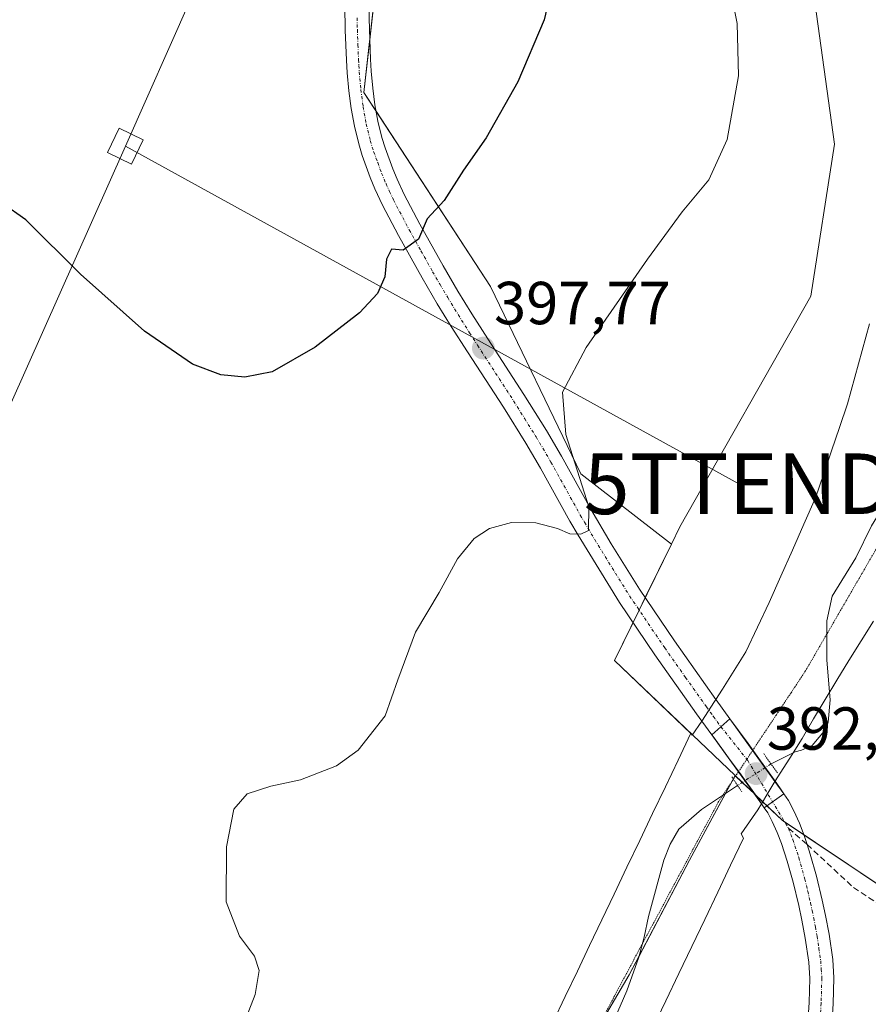
# Model space of a CAD drawing. Units: metres. Extents: x 604484 to 607951, y 4699142 to 4701508.
# Drawn here: x 606382 to 606522, y 4699507 to 4699670 of the extents above; entities that cross this region are included whole.
import ezdxf
from ezdxf.enums import TextEntityAlignment as Align

# ---------------------------------------------------------------- set-up
doc = ezdxf.new("R2010")
doc.units = ezdxf.units.M
doc.header["$MEASUREMENT"] = 0
for name, pattern in [('TRAZO_Y_PUNTO', [1, 0.5, -0.25, 0, -0.25]), ('TRAZOS2', [0.375, 0.25, -0.125]), ('TRAZOSX2', [1.5, 1, -0.5])]:
    doc.linetypes.add(name, pattern=pattern)
doc.layers.get('0').update_dxf_attribs({"lineweight": 5})
for name, color, linetype, lineweight in [('Carátula', 7, 'Continuous', 5), ('Corriente natural lineal', 142, 'Continuous', 13), ('Corriente natural lineal oculto', 19, 'TRAZO_Y_PUNTO', 13), ('Cultivos herbáceos CxS', 92, 'Continuous', 0), ('Curva de nivel maestra', 36, 'Continuous', 30), ('Curva de nivel normal', 36, 'Continuous', 0), ('Elemento construido', 1, 'Continuous', 0), ('Pastizal CxS', 92, 'Continuous', 0), ('Pista no pavimentada', 254, 'Continuous', 13), ('Pista no pavimentada Cxs', 254, 'Continuous', 0), ('Pista pavimentada eje', 135, 'TRAZO_Y_PUNTO', 0), ('Puente lineal', 2, 'TRAZOS2', 0), ('Punto de cota en terreno', 7, 'Continuous', 0), ('Rótulo de punto de cota en terreno', 19, 'Continuous', 0), ('Senda', 19, 'TRAZOSX2', 0), ('Tendido', 6, 'Continuous', 0), ('Torre de tendido', 19, 'Continuous', 0), ('Torre de tendido Cxs', 19, 'Continuous', 0), ('Torre de tendido puntual', 7, 'Continuous', 0), ('Vía pecuaria', 92, 'Continuous', 13), ('Vía pecuaria CxS', 92, 'Continuous', 13), ('Vía pecuaria eje', 92, 'TRAZOS2', 0)]:
    doc.layers.add(name, color=color, linetype=linetype, lineweight=lineweight)
doc.styles.add('Arial', font='txt', dxfattribs={"height": 0.2})

# ---------------------------------------------------------------- blocks, each defined once
blk = doc.blocks.new('*U151')
at = {"layer": 'Cultivos herbáceos CxS', "color": 92, "linetype": 'Continuous', "lineweight": 0}
blk.add_polyline3d([(606483.08, 4700000.42, 398.25), (606499.95, 4699922.34, 399.09), (606475.43, 4699861.05, 406.12), (606455.65, 4699796.06, 402.55), (606450, 4699756.49, 403.36), (606444.35, 4699708.45, 404.18), (606438.69, 4699657.59, 401.93), (606459.58, 4699625.55, 397.8), (606474.52, 4699594.67, 394.63), (606489.45, 4699583.06, 393.66), (606480.04, 4699563.86, 393.62), (606499.97, 4699544.86, 392.76), (606492.45, 4699530.9, 392.7), (606482.49, 4699511.97, 392.49), (606458.47, 4699471.08, 392.05), (606413.26, 4699414.56, 391.13), (606356.74, 4699349.57, 390.08), (606283.32, 4699169.19, 387.94), (605789.78, 4699161.67, 395.21)], dxfattribs=at)
blk = doc.blocks.new('*U155')
at = {"layer": 'Cultivos herbáceos CxS', "color": 92, "linetype": 'Continuous', "lineweight": 0}
blk.add_polyline3d([(606458.47, 4699471.08, 392.05), (606482.49, 4699511.97, 392.49), (606492.45, 4699530.9, 392.7), (606499.97, 4699544.86, 392.76), (606507.7, 4699537.49, 393.11), (606529.75, 4699522.79, 394.3), (606556.98, 4699574.24, 396.78), (606547.03, 4699584.62, 394.46), (606553.09, 4699624.82, 394.3), (606553.95, 4699658.98, 394.78), (606549.2, 4699703.51, 395.14)], dxfattribs=at)
blk = doc.blocks.new('*U169')
at = {"layer": 'Curva de nivel normal', "color": 36, "linetype": 'Continuous', "lineweight": 0}
blk.add_polyline3d([(606418.57, 4699503.09, 395), (606420.74, 4699508.76, 395), (606421.38, 4699512.7, 395), (606420.66, 4699515.05, 395), (606418.15, 4699518.38, 395), (606415.98, 4699524.06, 395), (606416.01, 4699533.11, 395), (606417.21, 4699539.32, 395), (606419.44, 4699541.84, 395), (606423.31, 4699543.12, 395), (606428.23, 4699544.18, 395), (606434.18, 4699546.47, 395), (606437.74, 4699549.06, 395), (606442.21, 4699554.74, 395), (606444.28, 4699560.65, 395), (606447.22, 4699568.56, 395), (606451.13, 4699575.09, 395), (606454.12, 4699580.62, 395), (606456.9, 4699584, 395), (606459.4, 4699585.65, 395), (606463.07, 4699586.63, 395), (606467.07, 4699586.6, 395), (606470.65, 4699585.65, 395), (606472.66, 4699584.77, 395), (606474.47, 4699584.7, 395), (606475.78, 4699585.29, 395), (606475.84, 4699589.2, 395), (606472.01, 4699601.16, 395), (606471.47, 4699608.14, 395), (606475.4, 4699615.49, 395), (606485.48, 4699630.11, 395), (606491.22, 4699637.88, 395), (606495.62, 4699643.16, 395), (606498.64, 4699649.85, 395), (606500.51, 4699660.36, 395), (606500.29, 4699668.99, 395), (606498.99, 4699675.7, 395)], dxfattribs=at)
blk = doc.blocks.new('*U186')
at = {"layer": 'Curva de nivel maestra', "color": 36, "linetype": 'Continuous', "lineweight": 30}
blk.add_polyline3d([(606470.05, 4699676.39, 400), (606468.42, 4699669.56, 400), (606464.1, 4699659.37, 400), (606458.85, 4699650.08, 400), (606455.11, 4699644.75, 400), (606451.92, 4699639.75, 400), (606449.14, 4699636.75, 400), (606447.7, 4699633.4, 400), (606445.19, 4699631.56, 400), (606443.26, 4699631.75, 400), (606442.43, 4699630.1, 400), (606442.14, 4699627.17, 400), (606440.95, 4699624.43, 400), (606437.97, 4699621.24, 400), (606430.66, 4699615.54, 400), (606423.53, 4699611.52, 400), (606419.05, 4699610.6, 400), (606415.08, 4699611, 400), (606410.41, 4699612.77, 400), (606402.5, 4699618.19, 400), (606391.92, 4699627.63, 400), (606382.88, 4699636.55, 400), (606375.01, 4699642.05, 400)], dxfattribs=at)
blk = doc.blocks.new('5PATER')
at = {"layer": 'Carátula', "linetype": 'Continuous', "lineweight": 5}
h = blk.add_hatch(color=250, dxfattribs=at)
edge = h.paths.add_edge_path()
edge.add_ellipse((0, 0.01), major_axis=(-1.33, -1.34), ratio=0.999422, start_angle=0, end_angle=360)
blk = doc.blocks.new('5TTEND')
blk.add_text('5TTEND', height=10).set_placement((0, 0), align=Align.MIDDLE_CENTER)

msp = doc.modelspace()

# ---------------------------------------------------------------- linework, layer by layer
at = {"layer": 'Corriente natural lineal', "color": 142, "linetype": 'Continuous', "lineweight": 13}
for points in [[(606540.42, 4699671.86, 394.79), (606540.06, 4699664.2, 394.48), (606538.19, 4699657.36, 394.23), (606537.54, 4699654.15, 394.1), (606537.08, 4699648.17, 394.1), (606537.21, 4699643.79, 394.13), (606536.84, 4699637.64, 393.98), (606533.77, 4699612.69, 393.9), (606529.18, 4699596.98, 393.75), (606522.46, 4699586.06, 393.66), (606519.89, 4699580.82, 393.61), (606515.99, 4699574.47, 393.48), (606515.1, 4699570.42, 393.4), (606515.07, 4699563.93, 393.29), (606515.63, 4699557.37, 393.17), (606515.32, 4699553.66, 393.12), (606514.99, 4699552.56, 393.11), (606512.66, 4699549.85, 393.08), (606510.9, 4699549.08, 393.02), (606509.89, 4699548.81, 392.97), (606505.88, 4699546.81, 392.85)], [(606500.37, 4699543.25, 392.68), (606494.43, 4699539.26, 392.63), (606490.69, 4699536.01, 392.69), (606489.23, 4699533.58, 392.79), (606488.2, 4699530.89, 392.76), (606485.66, 4699521.64, 392.49), (606484.96, 4699518.19, 392.51), (606484.08, 4699514.91, 392.55), (606482.09, 4699509.36, 392.36), (606480.03, 4699504.66, 392.29), (606478.31, 4699501.72, 392.22), (606475.49, 4699497.79, 392.05), (606472.14, 4699491.49, 391.8), (606467.15, 4699480.75, 391.97), (606465.94, 4699477.64, 391.98), (606460.1, 4699465.72, 391.76), (606454.44, 4699455.57, 391.41), (606446.33, 4699438.19, 390.87)]]:
    msp.add_polyline3d(points, dxfattribs=at)
at = {"layer": 'Corriente natural lineal oculto', "color": 19, "linetype": 'TRAZO_Y_PUNTO', "lineweight": 13}
msp.add_polyline3d([(606505.88, 4699546.81, 392.85), (606500.37, 4699543.25, 392.68), (606500.37, 4699543.25, 392.68)], dxfattribs=at)
at = {"layer": 'Cultivos herbáceos CxS', "color": 92, "linetype": 'Continuous', "lineweight": 0}
msp.add_polyline3d([(606489.45, 4699583.06, 393.66), (606474.52, 4699594.67, 394.63), (606459.58, 4699625.55, 397.8), (606438.69, 4699657.59, 401.93), (606444.35, 4699708.45, 404.18), (606450, 4699756.49, 403.36), (606455.65, 4699796.06, 402.55), (606475.43, 4699861.05, 406.12), (606499.95, 4699922.34, 399.09), (606500.15, 4699921.41, 399.1), (606534.3, 4699919.28, 397.96), (606568.44, 4699900.06, 397.55), (606592.42, 4699883.8, 396.45), (606588.53, 4699850.51, 396.3), (606540.12, 4699813.76, 396.19), (606519.81, 4699788.25, 396.25), (606508.57, 4699738.96, 395.23), (606511.4, 4699684.87, 394.62), (606516.35, 4699649.04, 394.26), (606512.46, 4699623.96, 393.99), (606490.85, 4699585.91, 393.69), (606489.45, 4699583.06, 393.66)], close=True, dxfattribs=at)
for points in [[(606499.95, 4699922.34, 399.09), (606475.43, 4699861.05, 406.12), (606455.65, 4699796.06, 402.55), (606450, 4699756.49, 403.36), (606444.35, 4699708.45, 404.18), (606439.66, 4699666.3, 402.36), (606438.69, 4699657.59, 401.93), (606440.72, 4699654.49, 401.58), (606459.58, 4699625.55, 397.8), (606474.52, 4699594.67, 394.63), (606489.45, 4699583.06, 393.66)], [(606499.95, 4699922.34, 399.09), (606475.43, 4699861.05, 406.12), (606455.65, 4699796.06, 402.55), (606450, 4699756.49, 403.36), (606444.35, 4699708.45, 404.18), (606439.66, 4699666.3, 402.36), (606438.69, 4699657.59, 401.93), (606440.72, 4699654.49, 401.58), (606459.58, 4699625.55, 397.8), (606474.52, 4699594.67, 394.63), (606489.45, 4699583.06, 393.66)], [(606489.45, 4699583.06, 393.66), (606490.85, 4699585.91, 393.69), (606512.46, 4699623.96, 393.99), (606516.35, 4699649.04, 394.26), (606511.4, 4699684.87, 394.62), (606508.57, 4699738.96, 395.23), (606519.81, 4699788.25, 396.25), (606540.12, 4699813.76, 396.19), (606588.53, 4699850.51, 396.3), (606592.12, 4699881.24, 396.52), (606592.42, 4699883.8, 396.45), (606588.49, 4699886.47, 396.66), (606568.44, 4699900.06, 397.55), (606534.3, 4699919.28, 397.96), (606500.15, 4699921.41, 399.1), (606499.95, 4699922.34, 399.09)], [(606511.32, 4699535.08, 393.17), (606529.75, 4699522.79, 394.3), (606556.98, 4699574.24, 396.78), (606547.03, 4699584.62, 394.46), (606553.09, 4699624.82, 394.3), (606553.95, 4699658.98, 394.78), (606549.2, 4699703.51, 395.14), (606542.28, 4699729.02, 395.39), (606540.56, 4699751.07, 395.61), (606548.34, 4699771.82, 395.76), (606563.03, 4699789.55, 395.92), (606591.99, 4699810.73, 396.08), (606615.33, 4699823.7, 396.16), (606646.88, 4699842.94, 397.13), (606651.66, 4699842.34, 397.23), (606653.79, 4699842.08, 397.32), (606678.43, 4699828.67, 398.27), (606681.02, 4699829.38, 398.49), (606682.81, 4699829.87, 398.61), (606684.62, 4699830.36, 398.7), (606691.63, 4699832.27, 399.13)], [(606489.45, 4699583.06, 393.66), (606485.13, 4699574.24, 394.17), (606484.12, 4699572.18, 394.23), (606483.11, 4699570.12, 394.14), (606480.04, 4699563.86, 393.62), (606492.66, 4699551.83, 393.27), (606492.72, 4699551.78, 393.27), (606492.92, 4699551.59, 393.27), (606499.97, 4699544.86, 392.76)], [(606499.97, 4699544.86, 392.76), (606499.66, 4699544.29, 392.71), (606499.49, 4699543.96, 392.67), (606498.38, 4699541.92, 392.65), (606492.45, 4699530.9, 392.7), (606484.12, 4699515.08, 392.55), (606482.49, 4699511.97, 392.49), (606475.78, 4699500.54, 392.17), (606458.47, 4699471.08, 392.05), (606413.26, 4699414.56, 391.13), (606370.25, 4699365.1, 390.29), (606356.74, 4699349.57, 390.08), (606349.98, 4699332.98, 390.01), (606283.32, 4699169.19, 387.94)], [(606499.97, 4699544.86, 392.76), (606499.66, 4699544.29, 392.71), (606499.49, 4699543.96, 392.67), (606498.38, 4699541.92, 392.65), (606492.45, 4699530.9, 392.7), (606484.12, 4699515.08, 392.55), (606482.49, 4699511.97, 392.49), (606475.78, 4699500.54, 392.17), (606458.47, 4699471.08, 392.05), (606413.26, 4699414.56, 391.13), (606370.25, 4699365.1, 390.29), (606356.74, 4699349.57, 390.08), (606349.98, 4699332.98, 390.01), (606283.32, 4699169.19, 387.94)], [(606499.97, 4699544.86, 392.76), (606500.04, 4699544.8, 392.76), (606501.14, 4699543.75, 392.72), (606503.08, 4699541.9, 392.84), (606503.29, 4699541.7, 392.86), (606504.5, 4699540.55, 392.95), (606505.19, 4699539.88, 393), (606507.7, 4699537.49, 393.11), (606508.15, 4699537.19, 393.11), (606511.32, 4699535.08, 393.17)]]:
    msp.add_polyline3d(points, dxfattribs=at)
at = {"layer": 'Elemento construido', "color": 1, "linetype": 'Continuous', "lineweight": 0}
msp.add_polyline3d([(606504.75, 4699539.57, 393.08), (606507.98, 4699541.85, 393.1), (606507.42, 4699542.68, 393.04), (606506.85, 4699543.57, 392.99), (606503.89, 4699547.69, 392.94), (606502.1, 4699550.15, 393.21), (606499.1, 4699554.26, 393.64), (606496.12, 4699551.6, 393.58), (606498.89, 4699547.81, 393.14), (606500.67, 4699545.36, 393), (606503.57, 4699541.31, 392.99), (606504.75, 4699539.57, 393.08)], dxfattribs=at)
at = {"layer": 'Pastizal CxS', "color": 92, "linetype": 'Continuous', "lineweight": 0}
for points in [[(606489.45, 4699583.06, 393.66), (606490.85, 4699585.91, 393.69), (606512.46, 4699623.96, 393.99), (606516.35, 4699649.04, 394.26), (606511.4, 4699684.87, 394.62), (606508.57, 4699738.96, 395.23), (606519.81, 4699788.25, 396.25), (606540.12, 4699813.76, 396.19), (606588.53, 4699850.51, 396.3), (606592.12, 4699881.24, 396.52), (606592.42, 4699883.8, 396.45), (606588.49, 4699886.47, 396.66), (606568.44, 4699900.06, 397.55), (606534.3, 4699919.28, 397.96), (606500.15, 4699921.41, 399.1), (606499.95, 4699922.34, 399.09)], [(606511.32, 4699535.08, 393.17), (606529.75, 4699522.79, 394.3), (606556.98, 4699574.24, 396.78), (606547.03, 4699584.62, 394.46), (606553.09, 4699624.82, 394.3), (606553.95, 4699658.98, 394.78), (606549.2, 4699703.51, 395.14), (606542.28, 4699729.02, 395.39), (606540.56, 4699751.07, 395.61), (606548.34, 4699771.82, 395.76), (606563.03, 4699789.55, 395.92), (606591.99, 4699810.73, 396.08), (606615.33, 4699823.7, 396.16), (606646.88, 4699842.94, 397.13), (606651.66, 4699842.34, 397.23), (606653.79, 4699842.08, 397.32), (606678.43, 4699828.67, 398.27), (606681.02, 4699829.38, 398.49), (606682.81, 4699829.87, 398.61), (606684.62, 4699830.36, 398.7), (606691.63, 4699832.27, 399.13)], [(606549.2, 4699703.51, 395.14), (606553.95, 4699658.98, 394.78), (606553.09, 4699624.82, 394.3), (606547.03, 4699584.62, 394.46), (606556.98, 4699574.24, 396.78), (606529.75, 4699522.79, 394.3), (606507.7, 4699537.49, 393.11), (606499.97, 4699544.86, 392.76), (606480.04, 4699563.86, 393.62), (606489.45, 4699583.06, 393.66), (606490.85, 4699585.91, 393.69), (606512.46, 4699623.96, 393.99), (606516.35, 4699649.04, 394.26), (606511.4, 4699684.87, 394.62)], [(606489.45, 4699583.06, 393.66), (606485.13, 4699574.24, 394.17), (606484.12, 4699572.18, 394.23), (606483.11, 4699570.12, 394.14), (606480.04, 4699563.86, 393.62), (606492.66, 4699551.83, 393.27), (606492.72, 4699551.78, 393.27), (606492.92, 4699551.59, 393.27), (606499.97, 4699544.86, 392.76)], [(606499.97, 4699544.86, 392.76), (606500.04, 4699544.8, 392.76), (606501.14, 4699543.75, 392.72), (606503.08, 4699541.9, 392.84), (606503.29, 4699541.7, 392.86), (606504.5, 4699540.55, 392.95), (606505.19, 4699539.88, 393), (606507.7, 4699537.49, 393.11), (606508.15, 4699537.19, 393.11), (606511.32, 4699535.08, 393.17)]]:
    msp.add_polyline3d(points, dxfattribs=at)
at = {"layer": 'Pista no pavimentada', "color": 254, "linetype": 'Continuous', "lineweight": 13}
for points in [[(606494.47, 4699553.86, 393.47), (606493.59, 4699555.06, 393.51), (606486.69, 4699564.82, 394.04), (606480.87, 4699573.44, 394.42), (606474.06, 4699584.52, 394.87), (606472.68, 4699586.87, 395.03), (606467.83, 4699595.62, 395.62), (606465.4, 4699599.74, 395.96), (606461.71, 4699605.64, 396.6), (606455.77, 4699614.8, 397.78), (606453.11, 4699618.99, 398.24), (606450.81, 4699622.73, 398.84), (606448.3, 4699627.03, 399.27), (606444.42, 4699633.99, 400.11), (606441.77, 4699639, 400.69), (606440.52, 4699641.71, 400.99), (606439.75, 4699643.55, 401.13), (606438.41, 4699647.2, 401.3), (606437.83, 4699649.11, 401.43), (606437.12, 4699652.02, 401.67), (606436.59, 4699654.97, 401.93), (606436.21, 4699657.85, 402.16), (606435.93, 4699660.83, 402.34), (606435.82, 4699662.91, 402.46), (606435.62, 4699667.89, 402.66), (606435.55, 4699671.89, 402.83)], [(606439.52, 4699671.89, 402.67), (606439.6, 4699668.01, 402.45), (606439.78, 4699663.09, 402.17), (606439.89, 4699661.13, 402.04), (606440.16, 4699658.29, 401.84), (606440.52, 4699655.58, 401.65), (606441.01, 4699652.84, 401.48), (606441.66, 4699650.16, 401.37), (606442.18, 4699648.46, 401.31), (606443.45, 4699645.01, 401.05), (606444.16, 4699643.31, 400.85), (606445.33, 4699640.76, 400.57), (606447.91, 4699635.88, 400.07), (606451.75, 4699629, 399.29), (606454.22, 4699624.78, 398.67), (606456.48, 4699621.09, 398.25), (606459.12, 4699616.94, 397.54), (606465.06, 4699607.77, 396.23), (606468.8, 4699601.8, 395.55), (606471.28, 4699597.59, 395.23), (606476.13, 4699588.84, 394.85), (606479.5, 4699583.13, 394.57), (606484.2, 4699575.61, 394.21), (606489.96, 4699567.08, 393.98), (606496.78, 4699557.44, 393.72)], [(606496.78, 4699557.44, 393.72), (606496.82, 4699557.38, 393.71), (606499.1, 4699554.26, 393.45)], [(606499.1, 4699554.26, 393.45), (606506.53, 4699543.89, 392.91)], [(606496.12, 4699551.6, 393.33), (606496.12, 4699551.61, 393.33), (606494.47, 4699553.86, 393.47)], [(606496.49, 4699551.09, 393.27), (606496.12, 4699551.6, 393.33)], [(606504.29, 4699540.21, 392.95), (606496.49, 4699551.09, 393.27)], [(606506.53, 4699543.89, 392.91), (606507.71, 4699542.26, 393.01)], [(606507.71, 4699542.26, 393.01), (606507.99, 4699541.86, 393.03), (606508.74, 4699540.75, 393.06), (606509.64, 4699539.08, 393.07), (606510.56, 4699537.03, 393.11), (606511.37, 4699534.96, 393.18), (606511.85, 4699533.5, 393.22), (606512.37, 4699531.93, 393.27), (606513.38, 4699528.29, 393.33), (606514.34, 4699524.29, 393.3), (606514.88, 4699521.78, 393.31), (606515.46, 4699518.7, 393.38), (606516.06, 4699514.5, 393.34), (606516.25, 4699511.48, 393.36), (606516.14, 4699507.21, 393.35), (606515.84, 4699502.93, 393.23)], [(606504.75, 4699539.57, 392.99), (606504.29, 4699540.21, 392.95)], [(606511.89, 4699503.33, 393.24), (606512.17, 4699507.4, 393.26), (606512.28, 4699511.4, 393.28), (606512.1, 4699514.09, 393.29), (606511.54, 4699518.05, 393.32), (606510.98, 4699521, 393.34), (606510.47, 4699523.41, 393.35), (606509.53, 4699527.3, 393.34), (606508.57, 4699530.77, 393.25), (606507.61, 4699533.69, 393.17), (606506.9, 4699535.49, 393.14), (606506.07, 4699537.32, 393.1), (606505.33, 4699538.7, 393.05), (606504.75, 4699539.57, 392.99)]]:
    msp.add_polyline3d(points, dxfattribs=at)
at = {"layer": 'Pista no pavimentada Cxs', "color": 254, "linetype": 'Continuous', "lineweight": 0}
for points in [[(606511.89, 4699503.33, 393.24), (606512.17, 4699507.4, 393.26), (606512.28, 4699511.4, 393.28), (606512.1, 4699514.09, 393.29), (606511.54, 4699518.05, 393.32), (606510.98, 4699521, 393.34), (606510.47, 4699523.41, 393.35), (606509.53, 4699527.3, 393.34), (606508.57, 4699530.77, 393.25), (606507.61, 4699533.69, 393.17), (606506.9, 4699535.49, 393.14), (606506.07, 4699537.32, 393.1), (606505.33, 4699538.7, 393.05), (606504.75, 4699539.57, 392.99), (606504.29, 4699540.21, 392.95), (606496.12, 4699551.61, 393.33), (606494.47, 4699553.86, 393.47), (606493.59, 4699555.06, 393.51), (606486.69, 4699564.82, 394.04), (606480.87, 4699573.44, 394.42), (606474.06, 4699584.52, 394.87), (606472.68, 4699586.87, 395.03), (606467.83, 4699595.62, 395.62), (606465.4, 4699599.74, 395.96), (606461.71, 4699605.64, 396.6), (606455.77, 4699614.8, 397.78), (606453.11, 4699618.99, 398.24), (606450.81, 4699622.73, 398.84), (606448.3, 4699627.03, 399.27), (606444.42, 4699633.99, 400.11), (606441.77, 4699639, 400.69), (606440.52, 4699641.71, 400.99), (606439.75, 4699643.55, 401.13), (606438.41, 4699647.2, 401.3), (606437.83, 4699649.11, 401.43), (606437.12, 4699652.02, 401.67), (606436.59, 4699654.97, 401.93), (606436.21, 4699657.85, 402.16), (606435.93, 4699660.83, 402.34), (606435.82, 4699662.91, 402.46), (606435.62, 4699667.89, 402.66), (606435.55, 4699671.89, 402.83)], [(606439.52, 4699671.89, 402.67), (606439.6, 4699668.01, 402.45), (606439.78, 4699663.09, 402.17), (606439.89, 4699661.13, 402.04), (606440.16, 4699658.29, 401.84), (606440.52, 4699655.58, 401.65), (606441.01, 4699652.84, 401.48), (606441.66, 4699650.16, 401.37), (606442.18, 4699648.46, 401.31), (606443.45, 4699645.01, 401.05), (606444.16, 4699643.31, 400.85), (606445.33, 4699640.76, 400.57), (606447.91, 4699635.88, 400.07), (606451.75, 4699629, 399.29), (606454.22, 4699624.78, 398.67), (606456.48, 4699621.09, 398.25), (606459.12, 4699616.94, 397.54), (606465.06, 4699607.77, 396.23), (606468.8, 4699601.8, 395.55), (606471.28, 4699597.59, 395.23), (606476.13, 4699588.84, 394.85), (606479.5, 4699583.13, 394.57), (606484.2, 4699575.61, 394.21), (606489.96, 4699567.08, 393.98), (606496.78, 4699557.44, 393.72), (606496.82, 4699557.38, 393.71), (606499.1, 4699554.26, 393.45), (606506.53, 4699543.89, 392.91), (606507.99, 4699541.86, 393.03), (606508.74, 4699540.75, 393.06), (606509.64, 4699539.08, 393.07), (606510.56, 4699537.03, 393.11), (606511.37, 4699534.96, 393.18), (606511.85, 4699533.5, 393.22), (606512.37, 4699531.93, 393.27), (606513.38, 4699528.29, 393.33), (606514.34, 4699524.29, 393.3), (606514.88, 4699521.78, 393.31), (606515.46, 4699518.7, 393.38), (606516.06, 4699514.5, 393.34), (606516.25, 4699511.48, 393.36), (606516.14, 4699507.21, 393.35), (606515.84, 4699502.93, 393.23)]]:
    msp.add_polyline3d(points, dxfattribs=at)
at = {"layer": 'Pista pavimentada eje', "color": 135, "linetype": 'TRAZO_Y_PUNTO', "lineweight": 0}
for points in [[(606437.57, 4699669.89, 402.69), (606437.61, 4699667.95, 402.6), (606437.71, 4699665.46, 402.47), (606437.8, 4699663, 402.33), (606437.86, 4699662.02, 402.27), (606437.91, 4699660.98, 402.21), (606438.19, 4699658.07, 402.01), (606438.56, 4699655.28, 401.8), (606439.07, 4699652.43, 401.58), (606439.75, 4699649.64, 401.41), (606440.3, 4699647.83, 401.31), (606440.97, 4699646.01, 401.24), (606441.6, 4699644.28, 401.17), (606442.34, 4699642.51, 400.97), (606442.93, 4699641.24, 400.8), (606443.55, 4699639.88, 400.64), (606446.17, 4699634.94, 400.19), (606448.11, 4699631.46, 399.7), (606450.03, 4699628.02, 399.32), (606451.26, 4699625.91, 399.13), (606452.52, 4699623.76, 398.84), (606453.67, 4699621.89, 398.52), (606454.8, 4699620.04, 398.29), (606456.13, 4699617.95, 398.11), (606457.45, 4699615.87, 397.74), (606460.42, 4699611.29, 397.12), (606463.39, 4699606.71, 396.48), (606465.23, 4699603.76, 396.24), (606467.1, 4699600.77, 395.95), (606469.56, 4699596.61, 395.48), (606474.41, 4699587.86, 395), (606475.1, 4699586.68, 394.93), (606476.78, 4699583.83, 394.88), (606480.19, 4699578.29, 394.57), (606482.54, 4699574.53, 394.39), (606488.33, 4699565.95, 394.05), (606491.78, 4699561.07, 393.9), (606495.21, 4699556.22, 393.65), (606496.35, 4699554.66, 393.62), (606497.61, 4699552.94, 393.45), (606502.04, 4699547.37, 392.97), (606508.76, 4699536.18, 393.13)], [(606508.76, 4699536.18, 393.13), (606509.49, 4699534.32, 393.18), (606510.47, 4699531.35, 393.3), (606511.46, 4699527.8, 393.47), (606511.94, 4699525.8, 393.42), (606512.41, 4699523.85, 393.38), (606512.68, 4699522.6, 393.36), (606512.93, 4699521.39, 393.35), (606513.21, 4699519.92, 393.35), (606513.5, 4699518.38, 393.35), (606513.78, 4699516.4, 393.33), (606514.08, 4699514.3, 393.31), (606514.17, 4699512.95, 393.31), (606514.27, 4699511.44, 393.32), (606514.21, 4699509.31, 393.33), (606514.16, 4699507.31, 393.31), (606514.02, 4699505.27, 393.27)]]:
    msp.add_polyline3d(points, dxfattribs=at)
at = {"layer": 'Puente lineal', "color": 2, "linetype": 'TRAZOS2', "lineweight": 0}
for points in [[(606504.67, 4699548.49, 392.95), (606506.93, 4699545.35, 392.82)], [(606499.42, 4699544.66, 392.82), (606500.37, 4699543.24, 392.71), (606501.07, 4699542.19, 392.7)]]:
    msp.add_polyline3d(points, dxfattribs=at)
at = {"layer": 'Senda', "color": 19, "linetype": 'TRAZOSX2', "lineweight": 0}
msp.add_polyline3d([(606508.76, 4699536.18, 393.13), (606511.85, 4699533.5, 393.22), (606519.5, 4699526.4, 393.23), (606529.83, 4699519.51, 394.41), (606538.72, 4699514.18, 395.46)], dxfattribs=at)
at = {"layer": 'Tendido', "color": 6, "linetype": 'Continuous', "lineweight": 0}
for points in [[(606399.32, 4699648.74, 402.44), (606445.62, 4699752.77, 404.67), (606538.16, 4699961.88, 399.13), (606666.7, 4700251.73, 407.08), (606797.35, 4700543.28, 415.61), (606928.01, 4700838.26, 420.53), (607025.7, 4701058.11, 429.1), (607053.27, 4701240.8, 432.18), (607091.94, 4701495.24, 429.21)], [(606399.32, 4699648.74, 402.44), (606333.92, 4699502.06, 398.24), (606206.03, 4699212.52, 392.32), (606185.96, 4699167.7, 392.02)], [(606500.58, 4699593.02, 393.65), (606399.32, 4699648.74, 402.44)]]:
    msp.add_polyline3d(points, dxfattribs=at)
at = {"layer": 'Torre de tendido', "color": 19, "linetype": 'Continuous', "lineweight": 0}
msp.add_polyline3d([(606402.28, 4699649.78, 402.93), (606400.33, 4699645.78, 402.86), (606396.37, 4699647.71, 402.33), (606398.32, 4699651.71, 402.79), (606402.28, 4699649.78, 402.93)], dxfattribs=at)
at = {"layer": 'Torre de tendido Cxs', "color": 19, "linetype": 'Continuous', "lineweight": 0}
msp.add_polyline3d([(606402.28, 4699649.78, 402.93), (606400.33, 4699645.78, 402.86), (606396.37, 4699647.71, 402.33), (606398.32, 4699651.71, 402.79), (606402.28, 4699649.78, 402.93)], close=True, dxfattribs=at)
at = {"layer": 'Vía pecuaria', "color": 92, "linetype": 'Continuous', "lineweight": 13}
for points in [[(606496.78, 4699557.44, 393.72), (606497.85, 4699559.13, 393.68), (606499.8, 4699562.22, 393.53), (606501.75, 4699565.31, 393.51), (606503.66, 4699569.38, 393.49), (606505.56, 4699573.44, 393.56), (606507.48, 4699577.75, 393.53), (606509.4, 4699582.07, 393.52), (606511.31, 4699586.38, 393.55), (606513.23, 4699590.69, 393.55), (606514.56, 4699594.57, 393.54), (606515.88, 4699598.45, 393.57), (606517.21, 4699602.33, 393.61), (606518.53, 4699606.21, 393.66), (606519.74, 4699610.61, 393.71), (606520.94, 4699615.02, 393.74), (606522.14, 4699619.42, 393.78)], [(606522.81, 4699570.35, 393.36), (606520.78, 4699567.1, 393.22), (606518.75, 4699563.85, 393.22), (606516.73, 4699560.6, 393.22), (606514.82, 4699557.4, 393.18), (606512.91, 4699554.21, 393.17), (606511, 4699551.01, 393.11), (606508.96, 4699547.76, 392.93), (606506.91, 4699544.5, 392.91), (606506.57, 4699543.96, 392.91)], [(606494.47, 4699553.86, 393.47), (606495.09, 4699554.77, 393.56), (606496.47, 4699556.95, 393.71), (606496.78, 4699557.44, 393.72)], [(606469.88, 4699504.15, 392.71), (606471.9, 4699508.39, 392.8), (606473.92, 4699512.62, 392.83), (606475.95, 4699516.85, 392.96), (606477.97, 4699521.09, 392.89), (606479.99, 4699525.32, 392.75), (606482.11, 4699529.74, 392.95), (606484.22, 4699534.17, 392.96), (606486.33, 4699538.59, 393.09), (606488.45, 4699543.01, 393.05), (606490.56, 4699547.43, 393.19), (606492.67, 4699551.85, 393.27), (606492.88, 4699551.53, 393.27), (606494.47, 4699553.86, 393.47)], [(606506.53, 4699543.89, 392.91), (606505.34, 4699541.99, 392.93), (606504.31, 4699540.23, 392.95)], [(606506.57, 4699543.96, 392.91), (606506.53, 4699543.89, 392.91)], [(606504.29, 4699540.21, 392.95), (606503.72, 4699539.23, 392.97), (606502.83, 4699537.97, 392.98), (606500.93, 4699535.26, 393.03), (606501.36, 4699534.55, 393.08), (606499.22, 4699530.08, 392.98), (606497.09, 4699525.61, 392.84), (606494.95, 4699521.13, 392.77), (606492.81, 4699516.66, 392.71), (606490.67, 4699512.19, 392.61), (606488.54, 4699507.71, 392.52), (606486.4, 4699503.24, 392.44)], [(606504.31, 4699540.23, 392.95), (606504.29, 4699540.21, 392.95)]]:
    msp.add_polyline3d(points, dxfattribs=at)
at = {"layer": 'Vía pecuaria CxS', "color": 92, "linetype": 'Continuous', "lineweight": 13}
for points in [[(606469.88, 4699504.15, 392.71), (606471.9, 4699508.39, 392.8), (606473.92, 4699512.62, 392.83), (606475.95, 4699516.85, 392.96), (606477.97, 4699521.09, 392.89), (606479.99, 4699525.32, 392.75), (606482.11, 4699529.74, 392.95), (606484.22, 4699534.17, 392.96), (606486.33, 4699538.59, 393.09), (606488.45, 4699543.01, 393.05), (606490.56, 4699547.43, 393.19), (606492.67, 4699551.85, 393.27), (606492.88, 4699551.53, 393.27), (606494.47, 4699553.86, 393.47), (606495.09, 4699554.77, 393.56), (606496.47, 4699556.95, 393.71), (606496.78, 4699557.44, 393.72), (606497.85, 4699559.13, 393.68), (606499.8, 4699562.22, 393.53), (606501.75, 4699565.31, 393.51), (606503.66, 4699569.38, 393.49), (606505.56, 4699573.44, 393.56), (606507.48, 4699577.75, 393.53), (606509.4, 4699582.07, 393.52), (606511.31, 4699586.38, 393.55), (606513.23, 4699590.69, 393.55), (606514.56, 4699594.57, 393.54), (606515.88, 4699598.45, 393.57), (606517.21, 4699602.33, 393.61), (606518.53, 4699606.21, 393.66), (606519.74, 4699610.61, 393.71), (606520.94, 4699615.02, 393.74), (606522.14, 4699619.42, 393.78)], [(606522.81, 4699570.35, 393.36), (606520.78, 4699567.1, 393.22), (606518.75, 4699563.85, 393.22), (606516.73, 4699560.6, 393.22), (606514.82, 4699557.4, 393.18), (606512.91, 4699554.21, 393.17), (606511, 4699551.01, 393.11), (606508.96, 4699547.76, 392.93), (606506.91, 4699544.5, 392.91), (606506.53, 4699543.89, 392.91), (606505.34, 4699541.99, 392.93), (606504.29, 4699540.21, 392.95), (606503.72, 4699539.23, 392.97), (606502.83, 4699537.97, 392.98), (606500.93, 4699535.26, 393.03), (606501.36, 4699534.55, 393.08), (606499.22, 4699530.08, 392.98), (606497.09, 4699525.61, 392.84), (606494.95, 4699521.13, 392.77), (606492.81, 4699516.66, 392.71), (606490.67, 4699512.19, 392.61), (606488.54, 4699507.71, 392.52), (606486.4, 4699503.24, 392.44)]]:
    msp.add_polyline3d(points, dxfattribs=at)
at = {"layer": 'Vía pecuaria eje', "color": 92, "linetype": 'TRAZOS2', "lineweight": 0}
for points in [[(606523.22, 4699582.24, 393.62), (606520.89, 4699578.22, 393.58), (606518.56, 4699574.2, 393.48), (606516.23, 4699570.18, 393.37), (606513.9, 4699566.16, 393.35), (606511.57, 4699562.14, 393.3), (606509.18, 4699558.53, 393.34), (606506.78, 4699554.92, 393.43), (606504.38, 4699551.32, 393.16), (606502.85, 4699549.02, 393.03)], [(606502.85, 4699549.02, 393.03), (606501.98, 4699547.71, 392.99), (606501.89, 4699547.57, 392.99), (606500.5, 4699545.49, 392.82), (606499.58, 4699544.11, 392.69), (606497.18, 4699540.5, 392.65), (606495.02, 4699536.46, 392.73), (606492.85, 4699532.42, 392.75), (606490.69, 4699528.38, 392.64), (606488.52, 4699524.34, 392.6), (606486.36, 4699520.3, 392.5), (606484.19, 4699516.26, 392.53), (606482.03, 4699512.21, 392.49), (606479.87, 4699508.17, 392.39), (606477.7, 4699504.13, 392.3)]]:
    msp.add_polyline3d(points, dxfattribs=at)

# ---------------------------------------------------------------- block references
at = {"layer": 'Cultivos herbáceos CxS', "color": 92, "linetype": 'Continuous', "lineweight": 0}
for name in ['*U155', '*U151']:
    msp.add_blockref(name, (0, 0), dxfattribs=at)
at = {"layer": 'Curva de nivel maestra', "color": 36, "linetype": 'Continuous', "lineweight": 30}
msp.add_blockref('*U186', (0, 0), dxfattribs=at)
at = {"layer": 'Curva de nivel normal', "color": 36, "linetype": 'Continuous', "lineweight": 0}
msp.add_blockref('*U169', (0, 0), dxfattribs=at)
at = {"layer": 'Punto de cota en terreno', "linetype": 'Continuous', "lineweight": 0}
for p in [(606458.41, 4699615.4, 397.77), (606503.43, 4699545.19, 392.9)]:
    msp.add_blockref('5PATER', p, dxfattribs=at)
at = {"layer": 'Torre de tendido puntual', "linetype": 'Continuous', "lineweight": 0}
msp.add_blockref('5TTEND', (606500.58, 4699593.02, 393.62), dxfattribs=at)

# ---------------------------------------------------------------- texts
at = {"layer": 'Rótulo de punto de cota en terreno', "color": 19, "linetype": 'Continuous', "lineweight": 0, "style": 'Arial'}
for s, p in [('397,77', (606460.17, 4699617.16)), ('392,9', (606505.19, 4699546.95))]:
    msp.add_text(s, height=7, dxfattribs=at).set_placement(p, align=Align.BOTTOM_LEFT)

doc.saveas('drawing.dxf')
